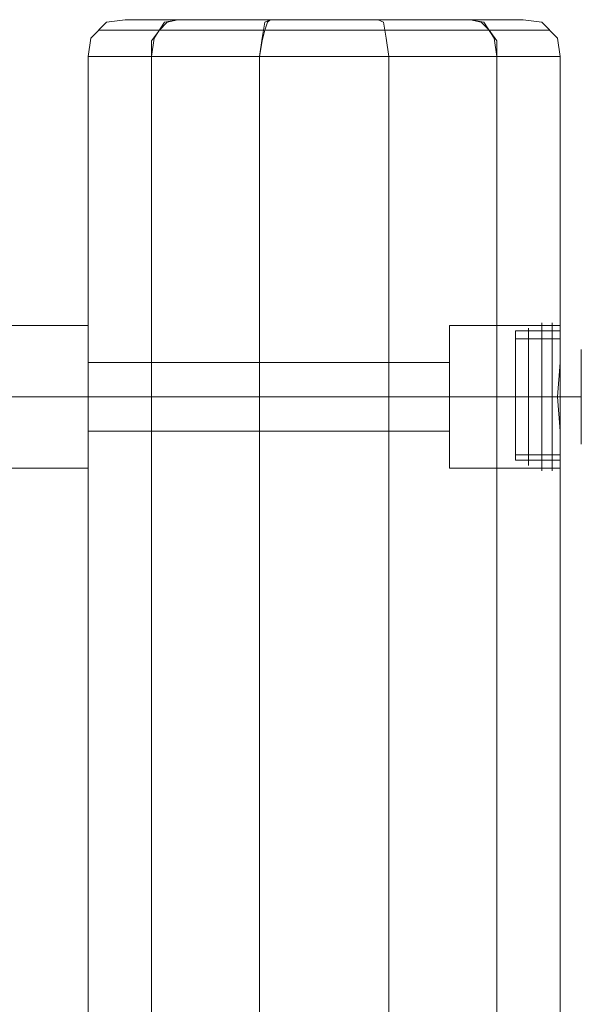
# Model space of a CAD drawing. Units: millimetres. Extents: x 1 to 7933, y -3223 to 3451.
# Drawn here: x 5884 to 6032, y 687 to 947 of the extents above; entities that cross this region are included whole.
import ezdxf

# ---------------------------------------------------------------- set-up
doc = ezdxf.new("R2010")
doc.units = ezdxf.units.MM
for name, color, linetype, lineweight in [('befæstelse', 253, 'Continuous', 9), ('beslag', 7, 'Continuous', 9), ('robinia bjælke', 32, 'Continuous', 9)]:
    doc.layers.add(name, color=color, linetype=linetype, lineweight=lineweight)

msp = doc.modelspace()

# ---------------------------------------------------------------- linework, layer by layer
at = {"layer": 'befæstelse', "flags": 128}
msp.add_lwpolyline([(5901.9, 864.1), (5901.9, 857.12), (5901.9, 847.35), (5901.9, 837.59), (5901.9, 831.31), (5901.9, 828.52), (5901.9, 831.31), (5901.9, 837.59), (5901.9, 847.35), (5901.9, 857.12), (5901.9, 864.1), (5901.9, 866.19), (5861.44, 866.19), (5861.44, 864.1), (5861.44, 857.12), (5861.44, 847.35), (5861.44, 837.59), (5861.44, 831.31), (5861.44, 828.52), (5901.9, 828.52)], dxfattribs=at)
msp.add_lwpolyline([(5901.9, 864.1), (5901.9, 857.12), (5901.9, 847.35), (5901.9, 837.59), (5901.9, 831.31), (5901.9, 828.52), (5901.9, 831.31), (5901.9, 837.59), (5901.9, 847.35), (5901.9, 857.12), (5901.9, 864.1), (5901.9, 866.19), (5861.44, 866.19), (5861.44, 864.1), (5861.44, 857.12), (5861.44, 847.35), (5861.44, 837.59), (5861.44, 831.31), (5861.44, 828.52), (5901.9, 828.52)], dxfattribs=at)
msp.add_lwpolyline([(5861.44, 847.35), (5901.9, 847.35)], close=True, dxfattribs=at)
msp.add_lwpolyline([(5861.44, 847.35), (5901.9, 847.35)], close=True, dxfattribs=at)
at = {"layer": 'beslag', "flags": 128}
for points in [[(6026.78, 829.22), (6026.78, 836.89), (6026.78, 847.35), (6026.78, 857.82), (6026.78, 865.49), (6026.78, 868.28)], [(6026.78, 829.22), (6026.78, 836.89), (6026.78, 847.35), (6026.78, 857.82), (6026.78, 865.49), (6026.78, 868.28)], [(6026.78, 829.22), (6026.78, 836.89), (6026.78, 847.35), (6026.78, 857.82), (6026.78, 865.49), (6026.78, 868.28)], [(6026.78, 829.22), (6026.78, 836.89), (6026.78, 847.35), (6026.78, 857.82), (6026.78, 865.49), (6026.78, 868.28)], [(6014.92, 832.7), (6014.92, 838.98), (6014.92, 847.35), (6014.92, 855.73), (6014.92, 862), (6014.92, 864.79), (6026.78, 864.79), (6026.78, 862), (6026.78, 855.73), (6026.78, 847.35), (6026.78, 838.98), (6026.78, 832.7)], [(6014.92, 832.7), (6014.92, 838.98), (6014.92, 847.35), (6014.92, 855.73), (6014.92, 862), (6014.92, 864.79), (6026.78, 864.79), (6026.78, 862), (6026.78, 855.73), (6026.78, 847.35), (6026.78, 838.98), (6026.78, 832.7)], [(6026.78, 832.7), (6026.78, 838.98), (6026.78, 847.35), (6026.78, 855.73), (6026.78, 862), (6026.78, 864.79), (6014.92, 864.79), (6014.92, 862), (6014.92, 855.73), (6014.92, 847.35), (6014.92, 838.98), (6014.92, 832.7)], [(6026.78, 832.7), (6026.78, 838.98), (6026.78, 847.35), (6026.78, 855.73), (6026.78, 862), (6026.78, 864.79), (6014.92, 864.79), (6014.92, 862), (6014.92, 855.73), (6014.92, 847.35), (6014.92, 838.98), (6014.92, 832.7)], [(6018.4, 847.35), (6018.4, 856.42), (6018.4, 863.4), (6018.4, 865.49)], [(6018.4, 847.35), (6018.4, 856.42), (6018.4, 863.4), (6018.4, 865.49)], [(6018.4, 832.01), (6018.4, 838.28), (6018.4, 847.35), (6018.4, 856.42), (6018.4, 863.4), (6018.4, 865.49)], [(6018.4, 832.01), (6018.4, 838.28), (6018.4, 847.35), (6018.4, 856.42), (6018.4, 863.4), (6018.4, 865.49)], [(6021.89, 830.61), (6021.89, 837.59), (6021.89, 847.35), (6021.89, 857.12), (6021.89, 864.1), (6021.89, 866.89)], [(6021.89, 830.61), (6021.89, 837.59), (6021.89, 847.35), (6021.89, 857.12), (6021.89, 864.1), (6021.89, 866.89)], [(6021.89, 866.89), (6021.89, 864.1), (6021.89, 857.12), (6021.89, 847.35), (6021.89, 837.59), (6021.89, 830.61), (6021.89, 832.7), (6021.89, 838.98), (6021.89, 847.35), (6021.89, 855.73), (6021.89, 862), (6021.89, 855.73), (6021.89, 847.35), (6021.89, 838.98), (6021.89, 832.7), (6021.89, 830.61)], [(6021.89, 866.89), (6021.89, 864.1), (6021.89, 857.12), (6021.89, 847.35), (6021.89, 837.59), (6021.89, 830.61), (6021.89, 832.7), (6021.89, 838.98), (6021.89, 847.35), (6021.89, 855.73), (6021.89, 862), (6021.89, 855.73), (6021.89, 847.35), (6021.89, 838.98), (6021.89, 832.7), (6021.89, 830.61)], [(6024.68, 830.61), (6024.68, 837.59), (6024.68, 847.35), (6024.68, 857.12), (6024.68, 864.1), (6024.68, 866.89)], [(6024.68, 830.61), (6024.68, 837.59), (6024.68, 847.35), (6024.68, 857.12), (6024.68, 864.1), (6024.68, 866.89)], [(6024.68, 866.89), (6024.68, 864.1), (6024.68, 857.12), (6024.68, 847.35), (6024.68, 837.59), (6024.68, 830.61), (6024.68, 832.7), (6024.68, 838.98), (6024.68, 847.35), (6024.68, 855.73), (6024.68, 862), (6024.68, 855.73), (6024.68, 847.35), (6024.68, 838.98), (6024.68, 832.7), (6024.68, 830.61)], [(6024.68, 866.89), (6024.68, 864.1), (6024.68, 857.12), (6024.68, 847.35), (6024.68, 837.59), (6024.68, 830.61), (6024.68, 832.7), (6024.68, 838.98), (6024.68, 847.35), (6024.68, 855.73), (6024.68, 862), (6024.68, 855.73), (6024.68, 847.35), (6024.68, 838.98), (6024.68, 832.7), (6024.68, 830.61)], [(6026.78, 865.49), (6026.78, 857.82), (6026.78, 847.35), (6026.78, 836.89), (6026.78, 829.22), (6026.78, 826.43)], [(6026.78, 865.49), (6026.78, 857.82), (6026.78, 847.35), (6026.78, 836.89), (6026.78, 829.22), (6026.78, 826.43)], [(6026.78, 865.49), (6026.78, 857.82), (6026.78, 847.35), (6026.78, 836.89), (6026.78, 829.22), (6026.78, 826.43)], [(6026.78, 865.49), (6026.78, 857.82), (6026.78, 847.35), (6026.78, 836.89), (6026.78, 829.22), (6026.78, 826.43)], [(6014.92, 834.1), (6014.92, 839.68), (6014.92, 847.35), (6014.92, 855.03), (6014.92, 860.61), (6014.92, 862.7), (6026.78, 862.7), (6026.78, 860.61), (6026.78, 855.03), (6026.78, 847.35), (6026.78, 839.68), (6026.78, 834.1)], [(6014.92, 834.1), (6014.92, 839.68), (6014.92, 847.35), (6014.92, 855.03), (6014.92, 860.61), (6014.92, 862.7), (6026.78, 862.7), (6026.78, 860.61), (6026.78, 855.03), (6026.78, 847.35), (6026.78, 839.68), (6026.78, 834.1)], [(6026.78, 834.1), (6026.78, 839.68), (6026.78, 847.35), (6026.78, 855.03), (6026.78, 860.61), (6026.78, 862.7), (6014.92, 862.7), (6014.92, 860.61), (6014.92, 855.03), (6014.92, 847.35), (6014.92, 839.68), (6014.92, 834.1)], [(6026.78, 834.1), (6026.78, 839.68), (6026.78, 847.35), (6026.78, 855.03), (6026.78, 860.61), (6026.78, 862.7), (6014.92, 862.7), (6014.92, 860.61), (6014.92, 855.03), (6014.92, 847.35), (6014.92, 839.68), (6014.92, 834.1)], [(6018.4, 863.4), (6018.4, 856.42), (6018.4, 847.35), (6018.4, 838.28), (6018.4, 832.01), (6018.4, 829.22)], [(6018.4, 863.4), (6018.4, 856.42), (6018.4, 847.35), (6018.4, 838.28), (6018.4, 832.01), (6018.4, 829.22)], [(6018.4, 863.4), (6018.4, 856.42), (6018.4, 847.35)], [(6018.4, 863.4), (6018.4, 856.42), (6018.4, 847.35)], [(6021.89, 864.1), (6021.89, 857.12), (6021.89, 847.35), (6021.89, 837.59), (6021.89, 830.61), (6021.89, 827.82)], [(6021.89, 864.1), (6021.89, 857.12), (6021.89, 847.35), (6021.89, 837.59), (6021.89, 830.61), (6021.89, 827.82)], [(6021.89, 864.1), (6021.89, 857.12), (6021.89, 847.35), (6021.89, 837.59), (6021.89, 830.61), (6021.89, 827.82)], [(6021.89, 864.1), (6021.89, 857.12), (6021.89, 847.35), (6021.89, 837.59), (6021.89, 830.61), (6021.89, 827.82)], [(6024.68, 864.1), (6024.68, 857.12), (6024.68, 847.35), (6024.68, 837.59), (6024.68, 830.61), (6024.68, 827.82)], [(6024.68, 864.1), (6024.68, 857.12), (6024.68, 847.35), (6024.68, 837.59), (6024.68, 830.61), (6024.68, 827.82)], [(6024.68, 864.1), (6024.68, 857.12), (6024.68, 847.35), (6024.68, 837.59), (6024.68, 830.61), (6024.68, 827.82)], [(6024.68, 864.1), (6024.68, 857.12), (6024.68, 847.35), (6024.68, 837.59), (6024.68, 830.61), (6024.68, 827.82)], [(6026.78, 862), (6026.78, 855.73), (6026.78, 847.35), (6026.78, 838.98), (6026.78, 832.7), (6026.78, 830.61), (6014.92, 830.61), (6014.92, 832.7), (6014.92, 838.98), (6014.92, 847.35), (6014.92, 855.73), (6014.92, 862)], [(6026.78, 862), (6026.78, 855.73), (6026.78, 847.35), (6026.78, 838.98), (6026.78, 832.7), (6026.78, 830.61), (6014.92, 830.61), (6014.92, 832.7), (6014.92, 838.98), (6014.92, 847.35), (6014.92, 855.73), (6014.92, 862)], [(6014.92, 862), (6014.92, 855.73), (6014.92, 847.35), (6014.92, 838.98), (6014.92, 832.7), (6014.92, 830.61), (6026.78, 830.61), (6026.78, 832.7), (6026.78, 838.98), (6026.78, 847.35), (6026.78, 855.73), (6026.78, 862)], [(6014.92, 862), (6014.92, 855.73), (6014.92, 847.35), (6014.92, 838.98), (6014.92, 832.7), (6014.92, 830.61), (6026.78, 830.61), (6026.78, 832.7), (6026.78, 838.98), (6026.78, 847.35), (6026.78, 855.73), (6026.78, 862)], [(6026.78, 860.61), (6026.78, 855.03), (6026.78, 847.35), (6026.78, 839.68), (6026.78, 834.1), (6026.78, 832.01), (6014.92, 832.01), (6014.92, 834.1), (6014.92, 839.68), (6014.92, 847.35), (6014.92, 855.03), (6014.92, 860.61)], [(6026.78, 860.61), (6026.78, 855.03), (6026.78, 847.35), (6026.78, 839.68), (6026.78, 834.1), (6026.78, 832.01), (6014.92, 832.01), (6014.92, 834.1), (6014.92, 839.68), (6014.92, 847.35), (6014.92, 855.03), (6014.92, 860.61)], [(6014.92, 860.61), (6014.92, 855.03), (6014.92, 847.35), (6014.92, 839.68), (6014.92, 834.1), (6014.92, 832.01), (6026.78, 832.01), (6026.78, 834.1), (6026.78, 839.68), (6026.78, 847.35), (6026.78, 855.03), (6026.78, 860.61)], [(6014.92, 860.61), (6014.92, 855.03), (6014.92, 847.35), (6014.92, 839.68), (6014.92, 834.1), (6014.92, 832.01), (6026.78, 832.01), (6026.78, 834.1), (6026.78, 839.68), (6026.78, 847.35), (6026.78, 855.03), (6026.78, 860.61)], [(6032.36, 838.28), (6032.36, 847.35), (6032.36, 856.42), (6032.36, 859.91)], [(6032.36, 838.28), (6032.36, 847.35), (6032.36, 856.42), (6032.36, 859.91)], [(6032.36, 838.28), (6032.36, 847.35), (6032.36, 856.42), (6032.36, 859.91)], [(6032.36, 838.28), (6032.36, 847.35), (6032.36, 856.42), (6032.36, 859.91)], [(6032.36, 856.42), (6032.36, 847.35), (6032.36, 838.28), (6032.36, 834.8)], [(6032.36, 856.42), (6032.36, 847.35), (6032.36, 838.28), (6032.36, 834.8)], [(6032.36, 856.42), (6032.36, 847.35), (6032.36, 838.28), (6032.36, 834.8)], [(6032.36, 856.42), (6032.36, 847.35), (6032.36, 838.28), (6032.36, 834.8)], [(6018.4, 832.01), (6018.4, 838.28), (6018.4, 847.35)], [(6018.4, 832.01), (6018.4, 838.28), (6018.4, 847.35)], [(6018.4, 847.35), (6018.4, 838.28), (6018.4, 832.01), (6018.4, 829.22)], [(6018.4, 847.35), (6018.4, 838.28), (6018.4, 832.01), (6018.4, 829.22)], [(6026.78, 847.35), (6030.26, 847.35), (6032.36, 847.35)], [(6026.78, 847.35), (6030.26, 847.35), (6032.36, 847.35)], [(6026.78, 847.35), (6030.26, 847.35), (6032.36, 847.35)], [(6026.78, 847.35), (6030.26, 847.35), (6032.36, 847.35)]]:
    msp.add_lwpolyline(points, dxfattribs=at)
for points in [[(6018.4, 865.49), (6018.4, 864.1)], [(6018.4, 865.49), (6018.4, 864.1)], [(6018.4, 864.1), (6018.4, 865.49)], [(6018.4, 864.1), (6018.4, 865.49)], [(6018.4, 864.79), (6018.4, 862), (6018.4, 855.73), (6018.4, 847.35), (6018.4, 855.73), (6018.4, 862)], [(6018.4, 864.79), (6018.4, 862), (6018.4, 855.73), (6018.4, 847.35), (6018.4, 855.73), (6018.4, 862)], [(6018.4, 864.79), (6018.4, 862), (6018.4, 855.73), (6018.4, 847.35), (6018.4, 838.98), (6018.4, 832.7), (6018.4, 838.98), (6018.4, 847.35), (6018.4, 855.73), (6018.4, 862)], [(6018.4, 864.79), (6018.4, 862), (6018.4, 855.73), (6018.4, 847.35), (6018.4, 838.98), (6018.4, 832.7), (6018.4, 838.98), (6018.4, 847.35), (6018.4, 855.73), (6018.4, 862)], [(6021.89, 866.19), (6021.89, 864.1)], [(6021.89, 866.19), (6021.89, 864.1)], [(6021.89, 864.1), (6021.89, 866.19)], [(6021.89, 864.1), (6021.89, 866.19)], [(6021.89, 864.79), (6021.89, 862), (6021.89, 855.73), (6021.89, 847.35), (6021.89, 838.98), (6021.89, 832.7), (6021.89, 838.98), (6021.89, 847.35), (6021.89, 855.73), (6021.89, 862)], [(6021.89, 864.79), (6021.89, 862)], [(6021.89, 864.79), (6021.89, 862), (6021.89, 855.73), (6021.89, 847.35), (6021.89, 838.98), (6021.89, 832.7), (6021.89, 838.98), (6021.89, 847.35), (6021.89, 855.73), (6021.89, 862)], [(6021.89, 864.79), (6021.89, 862)], [(6021.89, 864.79), (6021.89, 862), (6021.89, 855.73), (6021.89, 847.35), (6021.89, 838.98), (6021.89, 832.7), (6021.89, 838.98), (6021.89, 847.35), (6021.89, 855.73), (6021.89, 862)], [(6021.89, 862), (6021.89, 864.79)], [(6021.89, 864.79), (6021.89, 862), (6021.89, 855.73), (6021.89, 847.35), (6021.89, 838.98), (6021.89, 832.7), (6021.89, 838.98), (6021.89, 847.35), (6021.89, 855.73), (6021.89, 862)], [(6021.89, 862), (6021.89, 864.79)], [(6024.68, 866.19), (6024.68, 864.1)], [(6024.68, 866.19), (6024.68, 864.1)], [(6024.68, 864.1), (6024.68, 866.19)], [(6024.68, 864.1), (6024.68, 866.19)], [(6024.68, 864.79), (6024.68, 862), (6024.68, 855.73), (6024.68, 847.35), (6024.68, 838.98), (6024.68, 832.7), (6024.68, 838.98), (6024.68, 847.35), (6024.68, 855.73), (6024.68, 862)], [(6024.68, 864.79), (6024.68, 862)], [(6024.68, 864.79), (6024.68, 862), (6024.68, 855.73), (6024.68, 847.35), (6024.68, 838.98), (6024.68, 832.7), (6024.68, 838.98), (6024.68, 847.35), (6024.68, 855.73), (6024.68, 862)], [(6024.68, 864.79), (6024.68, 862)], [(6024.68, 864.79), (6024.68, 862), (6024.68, 855.73), (6024.68, 847.35), (6024.68, 838.98), (6024.68, 832.7), (6024.68, 838.98), (6024.68, 847.35), (6024.68, 855.73), (6024.68, 862)], [(6024.68, 862), (6024.68, 864.79)], [(6024.68, 864.79), (6024.68, 862), (6024.68, 855.73), (6024.68, 847.35), (6024.68, 838.98), (6024.68, 832.7), (6024.68, 838.98), (6024.68, 847.35), (6024.68, 855.73), (6024.68, 862)], [(6024.68, 862), (6024.68, 864.79)], [(6018.4, 864.1), (6018.4, 862.7)], [(6018.4, 864.1), (6018.4, 862.7)], [(6018.4, 862.7), (6018.4, 864.1)], [(6018.4, 862.7), (6018.4, 864.1)], [(6018.4, 830.61), (6018.4, 832.7), (6018.4, 838.98), (6018.4, 847.35), (6018.4, 855.73), (6018.4, 862), (6018.4, 855.73), (6018.4, 847.35), (6018.4, 838.98), (6018.4, 832.7)], [(6018.4, 830.61), (6018.4, 832.7), (6018.4, 838.98), (6018.4, 847.35), (6018.4, 855.73), (6018.4, 862), (6018.4, 855.73), (6018.4, 847.35), (6018.4, 838.98), (6018.4, 832.7)], [(6018.4, 847.35), (6018.4, 855.73), (6018.4, 862), (6018.4, 855.73)], [(6018.4, 847.35), (6018.4, 855.73), (6018.4, 862), (6018.4, 855.73)], [(6018.4, 859.91), (6018.4, 858.52)], [(6018.4, 859.91), (6018.4, 858.52)], [(6018.4, 858.52), (6018.4, 859.91)], [(6018.4, 858.52), (6018.4, 859.91)], [(6021.89, 830.61), (6021.89, 832.7), (6021.89, 838.98), (6021.89, 847.35), (6021.89, 855.73), (6021.89, 862), (6021.89, 855.73), (6021.89, 847.35), (6021.89, 838.98), (6021.89, 832.7)], [(6021.89, 830.61), (6021.89, 832.7), (6021.89, 838.98), (6021.89, 847.35), (6021.89, 855.73), (6021.89, 862), (6021.89, 855.73), (6021.89, 847.35), (6021.89, 838.98), (6021.89, 832.7)], [(6021.89, 860.61), (6021.89, 857.82)], [(6021.89, 860.61), (6021.89, 857.82)], [(6021.89, 857.82), (6021.89, 860.61)], [(6021.89, 857.82), (6021.89, 860.61)], [(6024.68, 830.61), (6024.68, 832.7), (6024.68, 838.98), (6024.68, 847.35), (6024.68, 855.73), (6024.68, 862), (6024.68, 855.73), (6024.68, 847.35), (6024.68, 838.98), (6024.68, 832.7)], [(6024.68, 830.61), (6024.68, 832.7), (6024.68, 838.98), (6024.68, 847.35), (6024.68, 855.73), (6024.68, 862), (6024.68, 855.73), (6024.68, 847.35), (6024.68, 838.98), (6024.68, 832.7)], [(6024.68, 860.61), (6024.68, 857.82)], [(6024.68, 860.61), (6024.68, 857.82)], [(6024.68, 857.82), (6024.68, 860.61)], [(6024.68, 857.82), (6024.68, 860.61)], [(6014.92, 847.35), (6026.78, 847.35)], [(6014.92, 847.35), (6026.78, 847.35)], [(6014.92, 847.35), (6026.78, 847.35)], [(6014.92, 847.35), (6026.78, 847.35)], [(6014.92, 847.35), (6026.78, 847.35)], [(6014.92, 847.35), (6026.78, 847.35)], [(6014.92, 847.35), (6026.78, 847.35)], [(6014.92, 847.35), (6026.78, 847.35)], [(6018.4, 847.35), (6018.4, 838.98), (6018.4, 832.7), (6018.4, 838.98)], [(6018.4, 847.35), (6018.4, 838.98), (6018.4, 832.7), (6018.4, 838.98)], [(6018.4, 830.61), (6018.4, 832.7), (6018.4, 838.98), (6018.4, 847.35), (6018.4, 838.98), (6018.4, 832.7)], [(6018.4, 830.61), (6018.4, 832.7), (6018.4, 838.98), (6018.4, 847.35), (6018.4, 838.98), (6018.4, 832.7)], [(6018.4, 836.19), (6018.4, 834.8)], [(6018.4, 836.19), (6018.4, 834.8)], [(6018.4, 834.8), (6018.4, 836.19)], [(6018.4, 834.8), (6018.4, 836.19)], [(6021.89, 837.59), (6021.89, 834.1)], [(6021.89, 837.59), (6021.89, 834.1)], [(6021.89, 834.1), (6021.89, 837.59)], [(6021.89, 834.1), (6021.89, 837.59)], [(6024.68, 837.59), (6024.68, 834.1)], [(6024.68, 837.59), (6024.68, 834.1)], [(6024.68, 834.1), (6024.68, 837.59)], [(6024.68, 834.1), (6024.68, 837.59)], [(6018.4, 832.01), (6018.4, 831.31)], [(6018.4, 832.01), (6018.4, 831.31)], [(6018.4, 831.31), (6018.4, 832.01)], [(6018.4, 831.31), (6018.4, 832.01)], [(6021.89, 832.7), (6021.89, 829.91)], [(6021.89, 832.7), (6021.89, 829.91)], [(6021.89, 829.91), (6021.89, 832.7)], [(6021.89, 829.91), (6021.89, 832.7)], [(6024.68, 832.7), (6024.68, 829.91)], [(6024.68, 832.7), (6024.68, 829.91)], [(6024.68, 829.91), (6024.68, 832.7)], [(6024.68, 829.91), (6024.68, 832.7)], [(6018.4, 830.61), (6018.4, 829.22)], [(6018.4, 830.61), (6018.4, 829.22)], [(6018.4, 829.22), (6018.4, 830.61)], [(6018.4, 829.22), (6018.4, 830.61)], [(6021.89, 830.61), (6021.89, 828.52)], [(6021.89, 830.61), (6021.89, 828.52)], [(6021.89, 828.52), (6021.89, 830.61)], [(6021.89, 828.52), (6021.89, 830.61)], [(6024.68, 830.61), (6024.68, 828.52)], [(6024.68, 830.61), (6024.68, 828.52)], [(6024.68, 828.52), (6024.68, 830.61)], [(6024.68, 828.52), (6024.68, 830.61)]]:
    msp.add_lwpolyline(points, close=True, dxfattribs=at)
at = {"layer": 'robinia bjælke', "flags": 128}
for points in [[(5901.9, 937.35), (5902.6, 942.23), (5906.78, 946.42), (5911.67, 947.11), (5906.78, 946.42), (5902.6, 942.23)], [(5901.9, 937.35), (5902.6, 942.23), (5906.78, 946.42), (5911.67, 947.11), (5906.78, 946.42), (5902.6, 942.23)], [(5911.67, 947.11), (5925.62, 947.11)], [(5911.67, 947.11), (5925.62, 947.11)], [(5918.64, 937.35), (5919.34, 942.23), (5922.13, 946.42), (5925.62, 947.11), (5922.83, 946.42), (5920.74, 944.32), (5918.64, 941.53)], [(5918.64, 937.35), (5919.34, 942.23), (5922.13, 946.42), (5925.62, 947.11), (5922.83, 946.42), (5920.74, 944.32), (5918.64, 941.53)], [(5950.04, 947.11), (5925.62, 947.11)], [(5925.62, 947.11), (5950.04, 947.11), (5978.64, 947.11), (5950.04, 947.11)], [(5947.25, 937.35), (5947.94, 941.53), (5948.64, 944.32), (5949.34, 946.42), (5950.04, 947.11), (5948.64, 946.42), (5947.94, 942.23)], [(5947.25, 937.35), (5947.94, 942.23), (5948.64, 946.42), (5950.04, 947.11), (5949.34, 946.42), (5948.64, 944.32), (5947.94, 941.53)], [(5981.43, 937.35), (5980.73, 942.23), (5980.04, 946.42), (5978.64, 947.11), (5980.04, 946.42), (5980.73, 942.23)], [(5981.43, 937.35), (5980.73, 942.23), (5980.04, 946.42), (5978.64, 947.11), (5980.04, 946.42), (5980.73, 942.23)], [(6003.06, 947.11), (5978.64, 947.11)], [(6010.03, 937.35), (6009.34, 942.23), (6006.55, 946.42), (6003.06, 947.11), (6005.85, 946.42), (6007.94, 944.32), (6010.03, 941.53)], [(6017.01, 947.11), (6003.06, 947.11)], [(6010.03, 937.35), (6009.34, 942.23), (6006.55, 946.42), (6003.06, 947.11), (6006.55, 946.42), (6009.34, 942.23)], [(6017.01, 947.11), (6003.06, 947.11)], [(6026.78, 937.35), (6026.08, 942.23), (6021.89, 946.42), (6017.01, 947.11), (6021.89, 946.42), (6026.08, 942.23)], [(6026.78, 937.35), (6026.08, 942.23), (6021.89, 946.42), (6017.01, 947.11), (6021.89, 946.42), (6026.08, 942.23)], [(6023.99, 944.32), (6007.94, 944.32), (5980.04, 944.32), (5948.64, 944.32), (5920.74, 944.32), (5904.69, 944.32), (5920.74, 944.32), (5948.64, 944.32), (5980.04, 944.32), (6007.94, 944.32)], [(5948.64, 944.32), (5980.04, 944.32), (6007.94, 944.32), (6023.99, 944.32), (6007.94, 944.32), (5980.04, 944.32), (5948.64, 944.32), (5920.74, 944.32), (5904.69, 944.32), (5920.74, 944.32)], [(6010.03, 937.35), (6010.03, -942.75), (5981.43, -942.75), (5947.25, -942.75), (5918.64, -942.75), (5901.9, -942.75), (5901.9, 937.35), (5918.64, 937.35), (5947.25, 937.35), (5981.43, 937.35)], [(5901.9, 937.35), (5901.9, -942.75), (5918.64, -942.75), (5918.64, 937.35)], [(5947.25, 937.35), (5947.25, -942.75), (5918.64, -942.75), (5901.9, -942.75), (5901.9, 937.35), (5918.64, 937.35)], [(5901.9, 937.35), (5901.9, -942.75), (5918.64, -942.75), (5918.64, 937.35)], [(5947.25, -942.75), (5947.25, 937.35), (5981.43, 937.35), (5981.43, -942.75)], [(5981.43, -942.75), (6010.03, -942.75), (6010.03, 937.35), (5981.43, 937.35)], [(5981.43, -942.75), (5981.43, 937.35), (6010.03, 937.35), (6010.03, -942.75)], [(5981.43, -942.75), (5981.43, 937.35), (6010.03, 937.35), (6010.03, -942.75)], [(5997.48, 866.19), (5997.48, 864.1), (5997.48, 857.12), (5997.48, 847.35), (5997.48, 837.59), (5997.48, 831.31), (5997.48, 828.52), (5997.48, 831.31), (5997.48, 837.59), (5997.48, 847.35), (5997.48, 857.12), (5997.48, 864.1), (5997.48, 866.19)], [(5997.48, 866.19), (5997.48, 864.1), (5997.48, 857.12), (5997.48, 847.35), (5997.48, 837.59), (5997.48, 831.31), (5997.48, 828.52), (5997.48, 831.31), (5997.48, 837.59), (5997.48, 847.35), (5997.48, 857.12), (5997.48, 864.1), (5997.48, 866.19)], [(6026.78, 856.42), (6026.78, 863.4), (6026.78, 866.19), (6026.78, 863.4), (6026.78, 856.42)], [(6026.78, 856.42), (6026.78, 863.4), (6026.78, 866.19), (6026.78, 863.4), (6026.78, 856.42)], [(5997.48, 847.35), (5901.9, 847.35)], [(5997.48, 847.35), (5901.9, 847.35)], [(6026.08, 847.35), (5997.48, 847.35)], [(6026.08, 847.35), (5997.48, 847.35)], [(6026.78, 838.28), (6026.78, 831.31), (6026.78, 828.52), (6026.78, 831.31), (6026.78, 838.28)], [(6026.78, 838.28), (6026.78, 831.31), (6026.78, 828.52), (6026.78, 831.31), (6026.78, 838.28)]]:
    msp.add_lwpolyline(points, close=True, dxfattribs=at)
for points in [[(6003.06, 947.11), (5978.64, 947.11), (5950.04, 947.11)], [(5950.04, 947.11), (5978.64, 947.11), (6003.06, 947.11)], [(5918.64, 937.35), (5947.25, 937.35), (5947.25, -942.75)], [(5918.64, 937.35), (5918.64, -942.75), (5918.64, -946.24), (5920.74, -949.73), (5922.83, -951.82), (5925.62, -952.52), (5922.83, -951.82), (5920.74, -949.73), (5918.64, -946.24), (5918.64, -942.75), (5947.25, -942.75)], [(5918.64, 937.35), (5918.64, -942.75), (5947.25, -942.75), (5981.43, -942.75)], [(5918.64, 937.35), (5947.25, 937.35), (5981.43, 937.35), (5947.25, 937.35), (5947.25, -942.75), (5947.94, -947.64), (5948.64, -951.13), (5950.04, -952.52), (5948.64, -951.13), (5947.94, -947.64), (5947.25, -942.75), (5981.43, -942.75)], [(6026.78, -843.69), (6026.78, 838.28), (6026.08, 847.35), (6026.78, 856.42), (6026.78, 937.35), (6010.03, 937.35), (6026.78, 937.35), (6026.78, 856.42), (6026.08, 847.35), (6026.78, 838.28), (6026.78, -843.69)], [(6026.78, -843.69), (6026.78, 838.28), (6026.08, 847.35), (6026.78, 856.42), (6026.78, 937.35), (6010.03, 937.35), (6026.78, 937.35), (6026.78, 856.42), (6026.08, 847.35), (6026.78, 838.28), (6026.78, -843.69)], [(5997.48, 866.19), (6026.78, 866.19)], [(5997.48, 866.19), (6026.78, 866.19)], [(5997.48, 838.28), (5997.48, 841.08), (5997.48, 847.35), (5997.48, 853.63), (5997.48, 856.42), (5901.9, 856.42), (5901.9, 853.63), (5901.9, 847.35), (5901.9, 841.08), (5901.9, 838.28)], [(5997.48, 838.28), (5997.48, 841.08), (5997.48, 847.35), (5997.48, 853.63), (5997.48, 856.42), (5901.9, 856.42), (5901.9, 853.63), (5901.9, 847.35), (5901.9, 841.08), (5901.9, 838.28)], [(5997.48, 853.63), (5997.48, 847.35), (5997.48, 841.08), (5997.48, 838.28), (5901.9, 838.28), (5901.9, 841.08), (5901.9, 847.35), (5901.9, 853.63)], [(5997.48, 853.63), (5997.48, 847.35), (5997.48, 841.08), (5997.48, 838.28), (5901.9, 838.28), (5901.9, 841.08), (5901.9, 847.35), (5901.9, 853.63)], [(5997.48, 828.52), (6026.78, 828.52)], [(5997.48, 828.52), (6026.78, 828.52)]]:
    msp.add_lwpolyline(points, dxfattribs=at)

doc.saveas('drawing.dxf')
